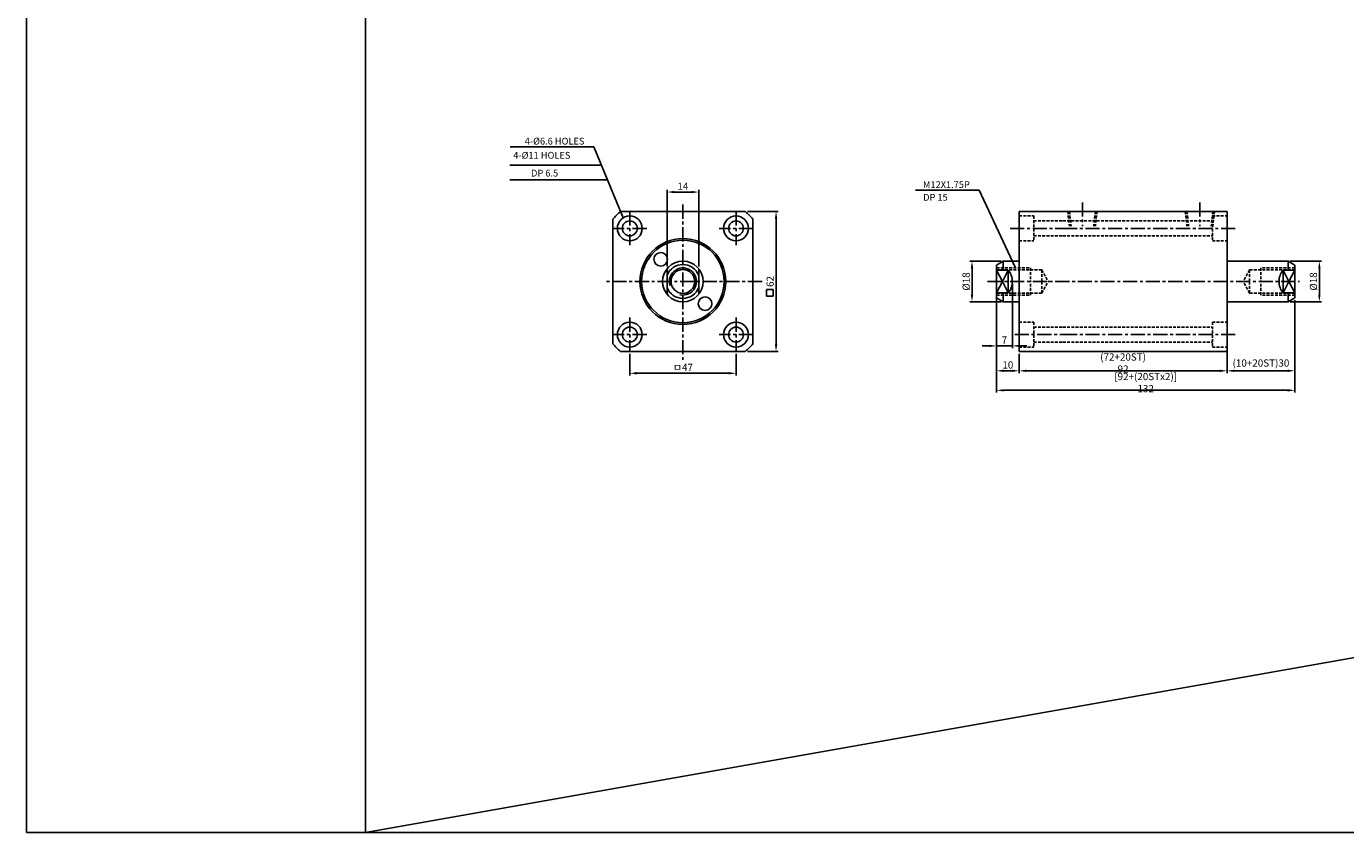
# Model space of a CAD drawing. Extents: x 78 to 4314, y -63 to 661.
# Drawn here: x 78 to 661, y -63 to 293 of the extents above; entities that cross this region are included whole.
import ezdxf

# ---------------------------------------------------------------- set-up
doc = ezdxf.new("R2010")
doc.units = 0
doc.header["$LTSCALE"] = 5
doc.header["$MEASUREMENT"] = 0
doc.header["$PDMODE"] = 34
doc.linetypes.add('CENTER', pattern=[2, 1.25, -0.25, 0.25, -0.25])
doc.linetypes.add('HIDDEN', pattern=[0.375, 0.25, -0.125])
doc.layers.get('0').update_dxf_attribs({"linetype": 'CONTINUOUS'})
doc.layers.get('Defpoints').update_dxf_attribs({"linetype": 'CONTINUOUS'})
for name, color, linetype in [('HIDDEN', 2, 'HIDDEN'), ('ML', 3, 'CONTINUOUS'), ('테두리', 7, 'CONTINUOUS')]:
    doc.layers.add(name, color=color, linetype=linetype)
doc.styles.add('GHS', font='romans', dxfattribs={"bigfont": 'ghs'})
doc.styles.add('치수', font='romans.shx', dxfattribs={"width": 0.7, "oblique": 10, "bigfont": 'fhg.shx'})
doc.dimstyles.new('NKPT', dxfattribs={"dimtxt": 3.2, "dimasz": 3.2, "dimexe": 1, "dimexo": 1, "dimgap": 1, "dimtad": 1, "dimdsep": 46, "dimtxsty": '치수', "dimcen": 0, "dimclrd": 7, "dimclre": 7, "dimclrt": 2, "dimaunit": 1, "dimazin": 2, "dimtm": 1e-09, "dimtfac": 0.7, "dimtmove": 1, "dimatfit": 0, "dimfxl": 0, "dimtolj": 1, "dimarcsym": 0})

# ---------------------------------------------------------------- blocks, each defined once
blk = doc.blocks.new('*D3')
at = {"layer": 'Defpoints', "color": 0}
for p in [(344.68, 149.54), (391.68, 149.54), (391.68, 139.9)]:
    blk.add_point(p, dxfattribs=at)
at = {"layer": 'ML', "color": 7, "lineweight": -2}
for p, q in [((344.68, 148.54), (344.68, 138.9)), ((391.68, 148.54), (391.68, 138.9)), ((347.88, 139.9), (388.48, 139.9))]:
    blk.add_line(p, q, dxfattribs=at)
at = {"layer": 'ML', "color": 7}
for points in [[(347.88, 140.44), (347.88, 139.37), (344.68, 139.9)], [(388.48, 140.44), (388.48, 139.37), (391.68, 139.9)]]:
    blk.add_solid(points, dxfattribs=at)
at = {"layer": 'ML', "color": 2, "insert": (368.18, 142.5), "char_height": 3.2, "attachment_point": 5, "style": '치수'}
blk.add_mtext('\\A1;ㅁ47', dxfattribs=at)
blk = doc.blocks.new('*D5')
at = {"layer": 'Defpoints', "color": 0}
for p in [(516.95, 149.54), (608.95, 149.54), (608.95, 141)]:
    blk.add_point(p, dxfattribs=at)
at = {"layer": 'ML', "color": 7, "lineweight": -2}
for p, q in [((516.95, 148.54), (516.95, 140)), ((608.95, 148.54), (608.95, 140)), ((520.15, 141), (605.75, 141))]:
    blk.add_line(p, q, dxfattribs=at)
at = {"layer": 'ML', "color": 7}
for points in [[(520.15, 141.53), (520.15, 140.47), (516.95, 141)], [(605.75, 141.53), (605.75, 140.47), (608.95, 141)]]:
    blk.add_solid(points, dxfattribs=at)
at = {"layer": 'ML', "color": 2, "insert": (562.95, 144.44), "char_height": 3.2, "attachment_point": 5, "style": '치수'}
blk.add_mtext('\\A1;(72+20ST) 92', dxfattribs=at)
blk = doc.blocks.new('*D6')
at = {"layer": 'Defpoints', "color": 0}
for p in [(506.95, 173.27), (516.95, 149.54), (516.95, 141)]:
    blk.add_point(p, dxfattribs=at)
at = {"layer": 'ML', "color": 7, "lineweight": -2}
for p, q in [((506.95, 172.27), (506.95, 140)), ((516.95, 148.54), (516.95, 140)), ((510.15, 141), (513.75, 141))]:
    blk.add_line(p, q, dxfattribs=at)
at = {"layer": 'ML', "color": 7}
for points in [[(510.15, 141.53), (510.15, 140.47), (506.95, 141)], [(513.75, 141.53), (513.75, 140.47), (516.95, 141)]]:
    blk.add_solid(points, dxfattribs=at)
at = {"layer": 'ML', "color": 2, "insert": (511.95, 143.6), "char_height": 3.2, "attachment_point": 5, "style": '치수'}
blk.add_mtext('\\A1;10', dxfattribs=at)
blk = doc.blocks.new('*D7')
at = {"layer": 'Defpoints', "color": 0}
for p in [(395.77, 211.54), (395.77, 149.54), (409.39, 149.54)]:
    blk.add_point(p, dxfattribs=at)
at = {"layer": 'ML', "color": 7, "lineweight": -2}
for p, q in [((396.77, 211.54), (410.39, 211.54)), ((409.39, 208.34), (409.39, 152.74)), ((396.77, 149.54), (410.39, 149.54))]:
    blk.add_line(p, q, dxfattribs=at)
at = {"layer": 'ML', "color": 7}
for points in [[(408.86, 208.34), (409.93, 208.34), (409.39, 211.54)], [(408.86, 152.74), (409.93, 152.74), (409.39, 149.54)]]:
    blk.add_solid(points, dxfattribs=at)
at = {"layer": 'ML', "color": 2, "insert": (406.79, 180.54), "char_height": 3.2, "attachment_point": 5, "rotation": 90, "style": '치수'}
blk.add_mtext('\\A1;62', dxfattribs=at)
blk = doc.blocks.new('*D8')
at = {"layer": 'Defpoints', "color": 0}
for p in [(638.95, 171.54), (506.95, 149), (638.95, 132.36)]:
    blk.add_point(p, dxfattribs=at)
at = {"layer": 'ML', "color": 7, "lineweight": -2}
for p, q in [((638.95, 170.54), (638.95, 131.36)), ((506.95, 148), (506.95, 131.36)), ((510.15, 132.36), (635.75, 132.36))]:
    blk.add_line(p, q, dxfattribs=at)
at = {"layer": 'ML', "color": 7}
for points in [[(510.15, 132.89), (510.15, 131.82), (506.95, 132.36)], [(635.75, 132.89), (635.75, 131.82), (638.95, 132.36)]]:
    blk.add_solid(points, dxfattribs=at)
at = {"layer": 'ML', "color": 2, "insert": (572.95, 135.79), "char_height": 3.2, "attachment_point": 5, "style": '치수'}
blk.add_mtext('\\A1;[92+(20STx2)] 132', dxfattribs=at)
blk = doc.blocks.new('*D9')
at = {"layer": 'Defpoints', "color": 0}
for p in [(509.95, 189.54), (496.1, 171.54), (509.95, 171.54)]:
    blk.add_point(p, dxfattribs=at)
at = {"layer": 'ML', "color": 7, "lineweight": -2}
for p, q in [((508.95, 189.54), (495.1, 189.54)), ((496.1, 186.34), (496.1, 174.74)), ((508.95, 171.54), (495.1, 171.54))]:
    blk.add_line(p, q, dxfattribs=at)
at = {"layer": 'ML', "color": 7}
for points in [[(495.56, 186.34), (496.63, 186.34), (496.1, 189.54)], [(495.56, 174.74), (496.63, 174.74), (496.1, 171.54)]]:
    blk.add_solid(points, dxfattribs=at)
at = {"layer": 'ML', "color": 2, "insert": (493.5, 180.54), "char_height": 3.2, "attachment_point": 5, "rotation": 90, "style": '치수'}
blk.add_mtext('\\A1;%%C18', dxfattribs=at)
blk = doc.blocks.new('*D66')
at = {"layer": 'Defpoints', "color": 0}
for p in [(361.18, 220.12), (361.18, 186.19), (375.18, 186.19)]:
    blk.add_point(p, dxfattribs=at)
at = {"layer": 'ML', "color": 7, "lineweight": -2}
for p, q in [((361.18, 187.19), (361.18, 221.12)), ((371.98, 220.12), (364.38, 220.12)), ((375.18, 187.19), (375.18, 221.12))]:
    blk.add_line(p, q, dxfattribs=at)
at = {"layer": 'ML', "color": 7}
for points in [[(364.38, 220.65), (364.38, 219.59), (361.18, 220.12)], [(371.98, 220.65), (371.98, 219.59), (375.18, 220.12)]]:
    blk.add_solid(points, dxfattribs=at)
at = {"layer": 'ML', "color": 2, "insert": (368.18, 222.72), "char_height": 3.2, "attachment_point": 5, "style": '치수'}
blk.add_mtext('\\A1;14', dxfattribs=at)
blk = doc.blocks.new('*D67')
at = {"layer": 'Defpoints', "color": 0}
for p in [(506.95, 175.53), (513.95, 180.54), (506.95, 152.02)]:
    blk.add_point(p, dxfattribs=at)
at = {"layer": 'ML', "color": 7, "lineweight": -2}
for p, q in [((513.95, 179.54), (513.95, 151.02)), ((506.95, 174.53), (506.95, 151.02)), ((503.75, 152.02), (500.55, 152.02)), ((513.95, 152.02), (506.95, 152.02)), ((517.15, 152.02), (520.35, 152.02))]:
    blk.add_line(p, q, dxfattribs=at)
at = {"layer": 'ML', "color": 7}
for points in [[(503.75, 152.56), (503.75, 151.49), (506.95, 152.02)], [(517.15, 152.56), (517.15, 151.49), (513.95, 152.02)]]:
    blk.add_solid(points, dxfattribs=at)
at = {"layer": 'ML', "color": 2, "insert": (510.45, 154.62), "char_height": 3.2, "attachment_point": 5, "style": '치수'}
blk.add_mtext('\\A1;7', dxfattribs=at)
blk = doc.blocks.new('*D252')
at = {"layer": 'Defpoints', "color": 0}
for p in [(635.95, 189.54), (635.95, 171.54), (649.79, 171.54)]:
    blk.add_point(p, dxfattribs=at)
at = {"layer": 'ML', "color": 7, "lineweight": -2}
for p, q in [((636.95, 189.54), (650.79, 189.54)), ((649.79, 186.34), (649.79, 174.74)), ((636.95, 171.54), (650.79, 171.54))]:
    blk.add_line(p, q, dxfattribs=at)
at = {"layer": 'ML', "color": 7}
for points in [[(649.26, 186.34), (650.33, 186.34), (649.79, 189.54)], [(649.26, 174.74), (650.33, 174.74), (649.79, 171.54)]]:
    blk.add_solid(points, dxfattribs=at)
at = {"layer": 'ML', "color": 2, "insert": (647.19, 180.54), "char_height": 3.2, "attachment_point": 5, "rotation": 90, "style": '치수'}
blk.add_mtext('\\A1;%%C18', dxfattribs=at)
blk = doc.blocks.new('*D253')
at = {"layer": 'Defpoints', "color": 0}
for p in [(638.95, 173.27), (608.95, 151.54), (608.95, 141)]:
    blk.add_point(p, dxfattribs=at)
at = {"layer": 'ML', "color": 7, "lineweight": -2}
for p, q in [((638.95, 172.27), (638.95, 140)), ((608.95, 150.54), (608.95, 140)), ((635.75, 141), (612.15, 141))]:
    blk.add_line(p, q, dxfattribs=at)
at = {"layer": 'ML', "color": 7}
for points in [[(612.15, 141.53), (612.15, 140.47), (608.95, 141)], [(635.75, 141.53), (635.75, 140.47), (638.95, 141)]]:
    blk.add_solid(points, dxfattribs=at)
at = {"layer": 'ML', "color": 2, "insert": (623.95, 144.44), "char_height": 3.2, "attachment_point": 5, "style": '치수'}
blk.add_mtext('\\A1;(10+20ST)30', dxfattribs=at)

msp = doc.modelspace()

# ---------------------------------------------------------------- linework, layer by layer
for p, q in [((77.673, 660.599), (77.673, -63.401)), ((227.673, -63.401), (227.673, 660.599)), ((4313.673, -63.401), (77.673, -63.401)), ((4149.473, -63.401), (77.673, -63.401))]:
    msp.add_line(p, q)
at = {"layer": 'HIDDEN'}
for p, q in [((538.446, 211.535), (539.196, 205.035)), ((539.196, 211.535), (539.946, 205.035)), ((550.696, 211.535), (549.946, 205.035)), ((551.446, 211.535), (550.696, 205.035)), ((590.446, 211.535), (591.196, 205.035)), ((591.196, 211.535), (591.946, 205.035)), ((602.696, 211.535), (601.946, 205.035)), ((603.446, 211.535), (602.696, 205.035)), ((516.946, 209.535), (523.446, 209.535)), ((523.446, 209.535), (523.446, 198.535)), ((523.446, 207.335), (536.325, 207.335)), ((536.325, 207.335), (602.446, 207.335)), ((602.446, 209.535), (608.946, 209.535)), ((602.446, 209.535), (602.446, 198.535)), ((516.946, 198.535), (523.446, 198.535)), ((523.446, 200.735), (536.325, 200.735)), ((536.325, 200.735), (602.446, 200.735)), ((602.446, 198.535), (608.946, 198.535)), ((506.946, 186.535), (521.946, 186.535)), ((506.946, 185.66), (526.946, 185.66)), ((521.946, 186.535), (521.946, 180.535)), ((526.946, 185.66), (529.879, 180.535)), ((526.946, 185.66), (526.946, 180.535)), ((618.946, 185.66), (616.013, 180.535)), ((638.946, 185.66), (618.946, 185.66)), ((618.946, 185.66), (618.946, 180.535)), ((623.946, 186.535), (623.946, 180.535)), ((638.946, 186.535), (623.946, 186.535)), ((506.946, 175.41), (526.946, 175.41)), ((521.946, 174.535), (521.946, 180.535)), ((526.946, 175.41), (529.879, 180.535)), ((526.946, 175.41), (526.946, 180.535)), ((618.946, 175.41), (616.013, 180.535)), ((618.946, 175.41), (618.946, 180.535)), ((638.946, 175.41), (618.946, 175.41)), ((623.946, 174.535), (623.946, 180.535)), ((506.946, 174.535), (521.946, 174.535)), ((638.946, 174.535), (623.946, 174.535)), ((516.946, 162.535), (523.446, 162.535)), ((523.446, 162.535), (523.446, 151.535)), ((523.446, 160.335), (536.325, 160.335)), ((536.325, 160.335), (602.446, 160.335)), ((602.446, 162.535), (608.946, 162.535)), ((602.446, 162.535), (602.446, 151.535)), ((523.446, 153.735), (536.325, 153.735)), ((536.325, 153.735), (602.446, 153.735)), ((516.946, 151.535), (523.446, 151.535)), ((602.446, 151.535), (608.946, 151.535))]:
    msp.add_line(p, q, dxfattribs=at)
at = {"layer": 'ML'}
for p, q in [((227.673, -63.401), (4313.673, 660.599)), ((395.767, 211.535), (340.586, 211.535)), ((516.946, 211.535), (516.946, 180.535)), ((516.946, 211.535), (536.325, 211.535)), ((536.325, 211.535), (608.946, 211.535)), ((608.946, 211.535), (608.946, 149.535)), ((337.177, 208.126), (337.177, 152.944)), ((399.177, 208.126), (399.177, 152.944)), ((506.946, 187.803), (509.946, 189.535)), ((506.946, 187.803), (506.946, 173.267)), ((509.946, 189.535), (516.946, 189.535)), ((509.946, 185.542), (509.946, 189.535)), ((635.946, 189.535), (608.946, 189.535)), ((638.946, 187.803), (635.946, 189.535)), ((635.946, 185.542), (635.946, 189.535)), ((638.946, 187.803), (638.946, 173.267)), ((361.177, 186.192), (361.177, 174.878)), ((375.177, 186.192), (375.177, 174.878)), ((506.946, 185.542), (512.171, 185.542)), ((512.171, 180.535), (512.171, 185.542)), ((633.721, 180.535), (633.721, 185.542)), ((638.946, 185.542), (633.721, 185.542)), ((368.177, 180.535), (368.177, 180.535)), ((506.946, 175.528), (512.171, 175.528)), ((509.558, 180.535), (512.171, 175.528)), ((509.946, 175.528), (509.946, 171.535)), ((512.171, 180.535), (512.171, 175.528)), ((516.946, 180.535), (516.946, 171.535)), ((608.946, 180.535), (608.946, 171.535)), ((633.721, 180.535), (633.721, 175.528)), ((636.333, 180.535), (633.721, 175.528)), ((638.946, 175.528), (633.721, 175.528)), ((635.946, 175.528), (635.946, 171.535)), ((506.946, 173.267), (509.946, 171.535)), ((509.946, 171.535), (516.946, 171.535)), ((516.946, 171.535), (516.946, 162.535)), ((635.946, 171.535), (608.946, 171.535)), ((638.946, 173.267), (635.946, 171.535)), ((516.946, 162.535), (516.946, 149.535)), ((350.177, 157.035), (349.604, 154.591)), ((395.767, 149.535), (340.586, 149.535)), ((516.946, 149.535), (536.325, 149.535)), ((536.325, 149.535), (608.946, 149.535))]:
    msp.add_line(p, q, dxfattribs=at)
at = {"layer": 'ML', "color": 1, "linetype": 'CENTER'}
for p, q in [((344.677, 211.535), (344.677, 196.535)), ((368.177, 214.548), (368.177, 145.535)), ((391.677, 211.535), (391.677, 196.535)), ((544.946, 215.535), (544.946, 205.035)), ((596.946, 215.535), (596.946, 205.035)), ((596.946, 215.535), (596.946, 205.035)), ((352.177, 204.035), (337.177, 204.035)), ((399.177, 204.035), (384.177, 204.035)), ((512.946, 204.035), (536.325, 204.035)), ((536.325, 204.035), (612.946, 204.035)), ((403.177, 180.535), (333.177, 180.535)), ((502.946, 180.535), (640.978, 180.535)), ((344.677, 164.535), (344.677, 149.535)), ((391.677, 164.535), (391.677, 149.535)), ((352.177, 157.035), (337.177, 157.035)), ((399.177, 157.035), (384.177, 157.035)), ((514.993, 157.035), (536.325, 157.035)), ((536.325, 157.035), (612.946, 157.035))]:
    msp.add_line(p, q, dxfattribs=at)
at = {"layer": 'ML', "color": 2}
for p, q in [((405.146, 177.053), (405.146, 174.053)), ((405.146, 177.053), (408.146, 177.053)), ((408.146, 177.053), (408.146, 174.053)), ((405.146, 174.053), (408.146, 174.053))]:
    msp.add_line(p, q, dxfattribs=at)
at = {"layer": 'ML'}
for centre, radius in [((344.677, 204.035), 5.5), ((344.677, 204.035), 3.3), ((391.677, 204.035), 5.5), ((391.677, 204.035), 3.3), ((368.177, 180.535), 19), ((358.351, 190.361), 3), ((368.177, 180.535), 9), ((368.177, 180.535), 5.25), ((378.002, 170.71), 3), ((344.677, 157.035), 5.5), ((344.677, 157.035), 3.3), ((391.677, 157.035), 5.5), ((391.677, 157.035), 3.3)]:
    msp.add_circle(centre, radius, dxfattribs=at)
for centre, radius, start, end in [((368.177, 180.535), 41.5, 131.669866, 138.330134), ((368.177, 180.535), 41.5, 41.669866, 48.330134), ((368.177, 180.535), 7.5, 21.03947, 158.96053), ((505.996, 180.535), 7.95, 0, 39.038675), ((639.896, 180.535), 7.95, 140.961325, 180), ((368.177, 180.535), 7.5, 201.03947, 338.96053), ((505.996, 180.535), 7.95, 320.961325, 0), ((639.896, 180.535), 7.95, 180, 219.038675), ((368.177, 180.535), 41.5, 221.669866, 228.330134), ((368.177, 180.535), 41.5, 311.669866, 318.330134)]:
    msp.add_arc(centre, radius, start, end, dxfattribs=at)
at = {"layer": '테두리', "color": 7}
for p, q in [((291.667, 232.044), (332.223, 232.044)), ((334.894, 225.541), (291.667, 225.541)), ((509.558, 180.535), (506.946, 185.542)), ((509.558, 180.535), (512.171, 185.542)), ((636.333, 180.535), (633.721, 185.542)), ((636.333, 180.535), (638.946, 185.542)), ((509.558, 180.535), (506.946, 175.528)), ((636.333, 180.535), (638.946, 175.528))]:
    msp.add_line(p, q, dxfattribs=at)
msp.add_circle((368.177, 180.535), 18.25, dxfattribs=at)
msp.add_arc((368.177, 180.535), 6, 257.398297, 197.134648, dxfattribs=at)

# ---------------------------------------------------------------- texts
at = {"layer": 'ML', "color": 2, "style": 'GHS'}
for s, p in [('4-%%c11 HOLES ', (293.109, 234.885)), ('DP 6.5', (300.976, 226.989)), ('DP 15', (474.478, 216.273))]:
    msp.add_text(s, height=3, dxfattribs=at).set_placement(p)
at = {"layer": 'ML', "color": 2, "char_height": 3, "attachment_point": 6, "style": 'GHS'}
for s, insert in [('\\A1;4-%%c6.6 HOLES', (324.605, 242.637)), ('\\A1;M12X1.75P', (495.133, 223.419))]:
    msp.add_mtext(s, dxfattribs=dict(at, insert=insert))

# ---------------------------------------------------------------- dimensions: what is measured, and where the dimension line sits
at = {"layer": 'ML'}
for base, p1, p2, picture, middle in [((361.177, 220.119), (375.177, 186.192), (361.177, 186.192), '*D66', (368.177, 222.719)), ((516.946, 141), (506.946, 173.267), (516.946, 149.535), '*D6', (511.946, 143.6))]:
    dim = msp.add_linear_dim(base=base, p1=p1, p2=p2, dimstyle='NKPT', dxfattribs=at)
    dim.commit()
    dim.dimension.update_dxf_attribs({"geometry": picture, "text_midpoint": middle})
dim = msp.add_linear_dim(base=(409.392, 149.535), p1=(395.767, 211.535), p2=(395.767, 149.535), angle=90, dimstyle='NKPT', dxfattribs=at)
dim.commit()
dim.dimension.update_dxf_attribs({"geometry": '*D7', "text_midpoint": (406.792, 180.535)})
for base, p1, p2, picture, middle in [((496.097, 171.535), (509.946, 189.535), (509.946, 171.535), '*D9', (493.497, 180.535)), ((649.794, 171.535), (635.946, 189.535), (635.946, 171.535), '*D252', (647.194, 180.535))]:
    dim = msp.add_linear_dim(base=base, p1=p1, p2=p2, angle=90, text='%%C<>', dimstyle='NKPT', dxfattribs=at)
    dim.commit()
    dim.dimension.update_dxf_attribs({"geometry": picture, "text_midpoint": middle})
dim = msp.add_linear_dim(base=(506.946, 152.024), p1=(513.946, 180.535), p2=(506.946, 175.528), dimstyle='NKPT', dxfattribs=at)
dim.commit()
dim.dimension.update_dxf_attribs({"geometry": '*D67', "text_midpoint": (510.446, 152.024), "dimtype": 160})
for base, p1, p2, text, picture, middle in [((638.946, 132.357), (506.946, 149.002), (638.946, 171.535), '[92+(20STx2)] <>', '*D8', (572.946, 135.795)), ((608.946, 141), (638.946, 173.267), (608.946, 151.535), '(10+20ST)<>', '*D253', (623.946, 144.438)), ((391.677, 139.902), (344.677, 149.535), (391.677, 149.535), 'ㅁ47', '*D3', (368.177, 142.502)), ((608.946, 141), (516.946, 149.535), (608.946, 149.535), '(72+20ST) <>', '*D5', (562.946, 144.438))]:
    dim = msp.add_linear_dim(base=base, p1=p1, p2=p2, text=text, dimstyle='NKPT', dxfattribs=at)
    dim.commit()
    dim.dimension.update_dxf_attribs({"geometry": picture, "text_midpoint": middle})

# ---------------------------------------------------------------- leaders
at = {"layer": 'ML', "color": 2, "annotation_type": 0, "has_hookline": 1, "hookline_direction": 1}
for points, text_width in [([(341.801, 208.724), (328.805, 240.137), (325.605, 240.137)], 32.857), ([(515.203, 186.839), (499.333, 220.919), (496.133, 220.919)], 24)]:
    msp.add_leader(points, dimstyle='NKPT', dxfattribs=dict(at, text_width=text_width))

doc.saveas('drawing.dxf')
